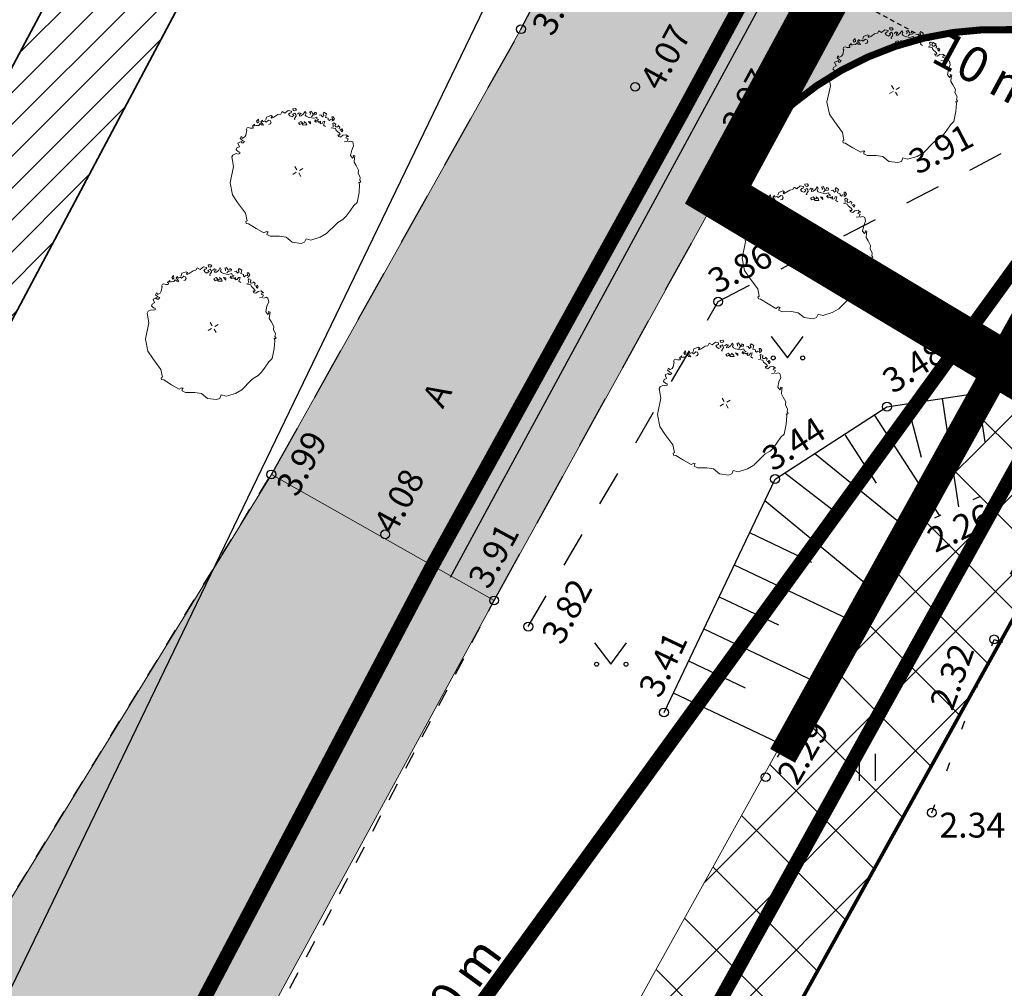
# Model space of a CAD drawing. Extents: x 410869 to 823218, y 6454124 to 12919484.
# Drawn here: x 411121 to 411149, y 6459553 to 6459581 of the extents above; entities that cross this region are included whole.
import ezdxf
from ezdxf.enums import TextEntityAlignment as Align

# ---------------------------------------------------------------- set-up
doc = ezdxf.new("R2010")
doc.units = 0
for name, pattern in [('ACAD_ISO04W100', [30, 24, -3, 0, -3]), ('ASFBET', [2.5, 1.5, -1]), ('HIDDEN', [0.375, 0.25, -0.125]), ('KOLVIK', [1.25, 0.25, -1]), ('KRUUSKILL', [2, 1, -1]), ('NOLVAALL', [1.2, 0.2, -1]), ('NOLVAKRIIPS', [0.2, 0.1, 0.1]), ('NOLVAPEAL', [0.2, 0.1, 0.1])]:
    doc.linetypes.add(name, pattern=pattern)
for name, color, linetype, lineweight in [('1-OLEV_LIIKLUS_TEE_HATS', 254, 'Continuous', 13), ('1-OLEV_PIIRANG_MAANTEE', 116, 'ACAD_ISO04W100', 13), ('1-PLAN_LIIKLUS', 250, 'Continuous', 13), ('1-PLAN_PIIRANGUD_NÄHTAVUSKOLMNURK', 210, 'HIDDEN', 13), ('1-PLAN_PIIRANGUD_TV', 65, 'Continuous', 13), ('1-PLAN_TV_TERMO', 42, 'SOOJATRASS', 13), ('1-TULETÕRJEVESI', 131, 'Continuous', 13), ('_OBJEKTID', 7, 'Continuous', 0), ('AShjkõnnitee', 253, 'Continuous', 13), ('DP_Plan_ala', 181, 'ACAD_ISO04W100', 13)]:
    doc.layers.add(name, color=color, linetype=linetype, lineweight=lineweight)
doc.layers.add('1-PLAN_LIIKLUS_TEED_HATS', color=7, linetype='Continuous', lineweight=13, true_color=0xdecfbf)
for name, color, linetype in [('ASpuu', 252, 'Continuous'), ('HALJASTUS', 8, 'Continuous'), ('KORGUS', 8, 'Continuous'), ('PIIR', 10, 'Continuous'), ('RELJEEF', 8, 'Continuous'), ('SITRASS', 6, 'SI_VKBL'), ('TEE', 7, 'Continuous'), ('VTRASS', 5, '-V-')]:
    doc.layers.add(name, color=color, linetype=linetype)
doc.styles.add('ARIAL', font='arial.ttf')
doc.styles.add('italicc', font='italicc.shx')
doc.styles.add('romanc', font='romanc.shx')
doc.styles.add('ROMANS', font='romans.shx')
doc.linetypes.add('-V-', pattern='A,10,-1.5,["V",ROMANS,S=1.4,R=0,X=-0.7,Y=-0.7],-1.5,10,-3', length=26)
doc.linetypes.add('SI_VKBL', pattern='A,8,-2,4,[34,dgnlstyle-mkm.shx,S=0.014365,R=0,X=0,Y=0],4,-2', length=20)
doc.linetypes.add('SOOJATRASS', pattern='A,2.5,-1.5,["T",romanc,S=1.6,R=0,X=-0.8,Y=-0.8],-2.5,6.5', length=13)
doc.dimstyles.get("Standard").update_dxf_attribs({"dimtxt": 1, "dimasz": 1, "dimexe": 0.18, "dimexo": 0.0625, "dimgap": 0.09, "dimtad": 0, "dimzin": 0, "dimdsep": 46, "dimtxsty": 'ARIAL', "dimcen": 0.09, "dimclrt": 256, "dimadec": 0, "dimazin": 0, "dimtfac": 1, "dimtofl": 0, "dimtmove": 0, "dimatfit": 3, "dimfxl": 1, "dimtolj": 1, "dimtzin": 0, "dimarcsym": 0})

# ---------------------------------------------------------------- blocks, each defined once
blk = doc.blocks.new('MURU')
at = {"color": 0, "linetype": 'Continuous'}
for p, q in [((-0.927, 1.213), (0, 0)), ((0, 0), (0.891, 1.213))]:
    blk.add_line(p, q, dxfattribs=at)
for centre in [(-0.802, 0), (0.856, 0)]:
    blk.add_ellipse(centre, major_axis=(0.0778, 0.0778), ratio=1, start_param=5.497787, end_param=11.780972, dxfattribs=at)
blk = doc.blocks.new('HEIN')
at = {"color": 0, "linetype": 'Continuous'}
for p, q in [((-0.455, 0.761), (-0.455, -0.761)), ((0.455, 0.761), (0.455, -0.761))]:
    blk.add_line(p, q, dxfattribs=at)
blk = doc.blocks.new('*D122')
at = {"layer": '1-PLAN_PIIRANGUD_NÄHTAVUSKOLMNURK', "color": 0, "lineweight": -2, "ltscale": 0.5, "transparency": 16777216}
for p, q in [((411147.704, 6459588.238), (411143.963, 6459581.327)), ((411156.444, 6459583.507), (411152.703, 6459576.595)), ((411144.928, 6459581.009), (411147.08, 6459579.844)), ((411151.909, 6459577.23), (411149.757, 6459578.395))]:
    blk.add_line(p, q, dxfattribs=at)
at = {"layer": '1-PLAN_PIIRANGUD_NÄHTAVUSKOLMNURK', "color": 0, "ltscale": 0.5, "transparency": 16777216}
for points in [[(411145.007, 6459581.156), (411144.848, 6459580.862), (411144.048, 6459581.485)], [(411151.989, 6459577.376), (411151.83, 6459577.083), (411152.789, 6459576.754)]]:
    blk.add_solid(points, dxfattribs=at)
at = {"layer": 'Defpoints', "color": 0, "ltscale": 0.5, "transparency": 16777216}
for p in [(411147.734, 6459588.293), (411156.474, 6459583.562), (411144.048, 6459581.485)]:
    blk.add_point(p, dxfattribs=at)
at = {"layer": '1-PLAN_PIIRANGUD_NÄHTAVUSKOLMNURK', "ltscale": 0.5, "transparency": 16777216, "insert": (411148.418, 6459579.119), "char_height": 1, "attachment_point": 5, "rotation": 331.5726, "style": 'ARIAL'}
blk.add_mtext('\\A1;10 m', dxfattribs=at)
blk = doc.blocks.new('PLN_TREE_2_PLAN')
at = {"color": 0, "linetype": 'ByBlock'}
for p, q in [((-1150, 2200), (-929, 2299)), ((-929, 2299), (-702, 2397)), ((-702, 2397), (-527, 2435)), ((-527, 2435), (-307, 2435)), ((-307, 2435), (-216, 2458)), ((-216, 2458), (273, 2583)), ((273, 2583), (552, 2580)), ((552, 2580), (916, 2488)), ((916, 2488), (1045, 2352)), ((1045, 2352), (1159, 2435)), ((1159, 2435), (1296, 2405)), ((1296, 2405), (1564, 2196)), ((-1757, 1623), (-1583, 1873)), ((-1583, 1873), (-1322, 2161)), ((-1322, 2161), (-1150, 2200)), ((1564, 2196), (1663, 1919)), ((1663, 1919), (1862, 1753)), ((-1909, 1418), (-1841, 1493)), ((-1848, 1562), (-1803, 1569)), ((-1841, 1493), (-1848, 1562)), ((-1803, 1569), (-1780, 1539)), ((-1780, 1539), (-1757, 1623)), ((1862, 1753), (2161, 1577)), ((2161, 1577), (2238, 1455)), ((-2008, 939), (-2000, 1144)), ((-2000, 1144), (-1924, 1235)), ((-1924, 1235), (-1909, 1418)), ((2203, 1409), (2150, 1392)), ((2150, 1392), (2194, 1344)), ((2194, 1344), (2304, 1344)), ((2238, 1455), (2203, 1409)), ((2304, 1344), (2470, 1046)), ((-2107, 666), (-2008, 795)), ((-2008, 795), (-2008, 939)), ((2470, 1046), (2625, 747)), ((2625, 747), (2691, 692)), ((-2167, 354), (-2023, 514)), ((-2160, 605), (-2107, 666)), ((-2114, 559), (-2160, 605)), ((-2099, 612), (-2114, 559)), ((-2038, 635), (-2099, 612)), ((-2023, 514), (-2038, 635)), ((2614, 626), (2515, 349)), ((2669, 626), (2614, 626)), ((2691, 692), (2669, 626)), ((-2357, 111), (-2312, 248)), ((-2312, 43), (-2357, 111)), ((-2312, 248), (-2167, 354)), ((-2213, 20), (-2312, 43)), ((-220, 0), (-70, 0)), ((0, 220), (0, 70)), ((220, 0), (70, 0)), ((2515, 349), (2566, -163)), ((-2281, -253), (-2319, -147)), ((-2319, -147), (-2259, -185)), ((-2167, -299), (-2281, -253)), ((-2274, -79), (-2183, -18)), ((-2213, -155), (-2274, -79)), ((-2259, -185), (-2213, -155)), ((-2183, -18), (-2084, -63)), ((-2061, -284), (-2167, -299)), ((-2008, -337), (-2061, -284)), ((-2015, -413), (-2008, -337)), ((0, -220), (0, -70)), ((2566, -163), (2581, -502)), ((-2205, -426), (-2266, -457)), ((-2266, -457), (-2254, -525)), ((-2254, -525), (-2192, -531)), ((-2174, -581), (-2229, -618)), ((-2229, -618), (-2205, -704)), ((-2211, -488), (-2192, -451)), ((-2192, -531), (-2211, -488)), ((-2192, -451), (-2205, -426)), ((-2205, -704), (-2168, -674)), ((-2168, -674), (-2106, -704)), ((-2106, -704), (-2100, -772)), ((-2099, -390), (-2046, -375)), ((-2091, -451), (-2099, -390)), ((-2046, -587), (-2091, -451)), ((-2061, -656), (-2046, -587)), ((-1940, -770), (-2061, -656)), ((-2046, -375), (-2015, -413)), ((2581, -502), (2426, -945)), ((-2137, -964), (-2217, -1001)), ((-2217, -1001), (-2217, -1087)), ((-2217, -1087), (-2174, -1112)), ((-2174, -1112), (-2144, -1054)), ((-2156, -1029), (-2124, -1013)), ((-2144, -1054), (-2156, -1029)), ((-2100, -772), (-2155, -803)), ((-2155, -803), (-2112, -884)), ((-2081, -970), (-2137, -964)), ((-2124, -1013), (-2069, -1057)), ((-2112, -884), (-2069, -871)), ((-2069, -871), (-2050, -809)), ((-2069, -1057), (-2013, -1038)), ((-2050, -809), (-2007, -754)), ((-1988, -1087), (-2019, -1137)), ((-2013, -1038), (-1988, -1087)), ((-1856, -1104), (-1818, -1066)), ((-1795, -1134), (-1856, -1104)), ((-1818, -1066), (-1742, -1005)), ((-1719, -1089), (-1795, -1134)), ((-1742, -1005), (-1780, -922)), ((-1651, -1119), (-1719, -1089)), ((-1689, -1142), (-1651, -1119)), ((2426, -945), (1995, -1409)), ((-1988, -1248), (-2050, -1310)), ((-2050, -1310), (-1995, -1421)), ((-2019, -1137), (-1951, -1217)), ((-1995, -1421), (-1940, -1383)), ((-1951, -1217), (-1988, -1248)), ((-1940, -1383), (-1939, -1310)), ((-1939, -1310), (-1859, -1298)), ((-1859, -1298), (-1852, -1390)), ((-1852, -1390), (-1785, -1415)), ((-1697, -1491), (-1742, -1544)), ((-1712, -1195), (-1689, -1142)), ((-1643, -1172), (-1712, -1195)), ((-1583, -1537), (-1697, -1491)), ((-1643, -1339), (-1689, -1271)), ((-1689, -1271), (-1583, -1286)), ((-1666, -1393), (-1643, -1339)), ((-1613, -1408), (-1666, -1393)), ((-1628, -1225), (-1643, -1172)), ((-1552, -1241), (-1628, -1225)), ((-1529, -1431), (-1613, -1408)), ((-1583, -1286), (-1567, -1339)), ((-1567, -1339), (-1529, -1301)), ((-1529, -1301), (-1552, -1241)), ((-1393, -1560), (-1529, -1431)), ((-1340, -1294), (-1378, -1370)), ((-1378, -1370), (-1317, -1423)), ((-1317, -1423), (-1340, -1294)), ((-1198, -1335), (-1216, -1409)), ((-1216, -1409), (-1179, -1501)), ((-1142, -1366), (-1198, -1335)), ((-1179, -1501), (-1167, -1440)), ((-1167, -1440), (-1105, -1452)), ((-1080, -1403), (-1142, -1366)), ((-1105, -1452), (-1074, -1563)), ((-1055, -1477), (-1080, -1403)), ((-1031, -1483), (-1055, -1477)), ((-981, -1483), (-1031, -1483)), ((-969, -1569), (-981, -1483)), ((1995, -1409), (1862, -1752)), ((-1742, -1544), (-1697, -1598)), ((-1697, -1598), (-1681, -1560)), ((-1681, -1560), (-1613, -1567)), ((-1613, -1567), (-1605, -1620)), ((-1605, -1620), (-1613, -1696)), ((-1613, -1696), (-1537, -1712)), ((-1507, -1514), (-1583, -1537)), ((-1545, -1658), (-1507, -1613)), ((-1537, -1712), (-1545, -1658)), ((-1400, -1734), (-1340, -1689)), ((-1400, -1810), (-1400, -1734)), ((-1302, -1757), (-1400, -1810)), ((-1347, -1628), (-1393, -1560)), ((-1340, -1689), (-1347, -1628)), ((-1188, -1742), (-1302, -1757)), ((-1188, -1879), (-1233, -1818)), ((-1233, -1818), (-1165, -1818)), ((-1127, -1772), (-1188, -1742)), ((-1165, -1818), (-1127, -1772)), ((-1074, -1563), (-969, -1569)), ((-1043, -1894), (-1021, -1833)), ((-1021, -1833), (-952, -1803)), ((-952, -1803), (-899, -1772)), ((-899, -1772), (-929, -1749)), ((1541, -1708), (1508, -1752)), ((1508, -1752), (1552, -1796)), ((1597, -1719), (1541, -1708)), ((1552, -1796), (1588, -1903)), ((1663, -1785), (1597, -1719)), ((1796, -1796), (1663, -1785)), ((1862, -1752), (1796, -1796)), ((-1097, -1871), (-1188, -1879)), ((-1081, -2023), (-1150, -2023)), ((-1150, -2023), (-1145, -2090)), ((-1145, -2090), (-1055, -2138)), ((-1036, -2068), (-1081, -2023)), ((-1055, -2138), (-1036, -2068)), ((-1036, -1955), (-1043, -1894)), ((-945, -1962), (-1036, -1955)), ((-861, -1894), (-960, -1901)), ((-960, -1901), (-945, -1962)), ((-960, -2084), (-922, -2038)), ((-869, -2167), (-960, -2084)), ((-922, -2038), (-876, -2053)), ((-876, -2053), (-808, -2038)), ((-709, -2144), (-869, -2167)), ((-816, -1962), (-861, -1894)), ((-808, -2038), (-816, -1962)), ((-648, -2251), (-709, -2144)), ((-557, -2198), (-648, -2251)), ((-451, -2236), (-557, -2198)), ((-276, -2228), (-451, -2236)), ((-185, -2236), (-276, -2228)), ((-185, -2274), (-185, -2236)), ((-94, -2190), (-79, -2114)), ((-48, -2236), (-94, -2190)), ((-79, -2114), (-18, -2084)), ((73, -2220), (-48, -2236)), ((-18, -2084), (43, -2099)), ((88, -2281), (73, -2220)), ((278, -2220), (217, -2167)), ((217, -2167), (225, -2251)), ((301, -2289), (278, -2220)), ((984, -2190), (855, -2327)), ((1053, -2152), (984, -2190)), ((1170, -2159), (1053, -2152)), ((1227, -1993), (1152, -2015)), ((1152, -2015), (1197, -2076)), ((1159, -2198), (1170, -2159)), ((1167, -2236), (1159, -2198)), ((1235, -2190), (1167, -2236)), ((1197, -2076), (1235, -2190)), ((1273, -2023), (1227, -1993)), ((1243, -2068), (1273, -2023)), ((1324, -2078), (1243, -2068)), ((1402, -2091), (1324, -2078)), ((1425, -1939), (1402, -2091)), ((1525, -1949), (1425, -1939)), ((1588, -1903), (1525, -1949)), ((-246, -2281), (-185, -2274)), ((-208, -2342), (-246, -2281)), ((-41, -2372), (-208, -2342)), ((35, -2296), (-41, -2372)), ((172, -2289), (88, -2281)), ((157, -2357), (172, -2289)), ((240, -2334), (157, -2357)), ((225, -2251), (240, -2334)), ((316, -2365), (271, -2463)), ((271, -2463), (369, -2433)), ((377, -2258), (301, -2289)), ((369, -2365), (316, -2365)), ((369, -2433), (369, -2365)), ((476, -2304), (377, -2258)), ((529, -2334), (476, -2304)), ((496, -2375), (529, -2334)), ((602, -2354), (496, -2375)), ((620, -2274), (590, -2312)), ((590, -2312), (602, -2354)), ((713, -2328), (620, -2274)), ((749, -2387), (713, -2328)), ((802, -2403), (749, -2387)), ((871, -2357), (802, -2403)), ((855, -2327), (871, -2357))]:
    blk.add_line(p, q, dxfattribs=at)
blk = doc.blocks.new('*E129')
at = {"layer": '_OBJEKTID', "color": 0, "linetype": 'Continuous', "xscale": 0.0009903490656756407, "yscale": 0.0009908247739076614, "zscale": 0.001, "rotation": 93.79213767120427}
blk.add_blockref('PLN_TREE_2_PLAN', (0.005, -0.069), dxfattribs=at)
blk = doc.blocks.new('*E130')
at = {"layer": '_OBJEKTID', "color": 0, "linetype": 'Continuous', "xscale": 0.0009903490656756407, "yscale": 0.0009908247739076614, "zscale": 0.001, "rotation": 93.79213767120427}
blk.add_blockref('PLN_TREE_2_PLAN', (0.005, -0.069), dxfattribs=at)
blk = doc.blocks.new('*E138')
at = {"layer": '_OBJEKTID', "color": 0, "linetype": 'Continuous', "xscale": 0.0009903490656756407, "yscale": 0.0009908247739076614, "zscale": 0.001, "rotation": 93.79213767120427}
blk.add_blockref('PLN_TREE_2_PLAN', (0.005, -0.069), dxfattribs=at)
blk = doc.blocks.new('*E139')
at = {"layer": '_OBJEKTID', "color": 0, "linetype": 'Continuous', "xscale": 0.0009903490656756407, "yscale": 0.0009908247739076614, "zscale": 0.001, "rotation": 93.79213767120427}
blk.add_blockref('PLN_TREE_2_PLAN', (0.005, -0.069), dxfattribs=at)
blk = doc.blocks.new('*E140')
at = {"layer": '_OBJEKTID', "color": 0, "linetype": 'Continuous', "xscale": 0.0009903490656756407, "yscale": 0.0009908247739076614, "zscale": 0.001, "rotation": 93.79213767120427}
blk.add_blockref('PLN_TREE_2_PLAN', (0.005, -0.069), dxfattribs=at)
blk = doc.blocks.new('*E141')
at = {"layer": '_OBJEKTID', "color": 0, "linetype": 'Continuous', "xscale": 0.0009903490656756407, "yscale": 0.0009908247739076614, "zscale": 0.001, "rotation": 93.79213767120427}
blk.add_blockref('PLN_TREE_2_PLAN', (0.005, -0.069), dxfattribs=at)

msp = doc.modelspace()

# ---------------------------------------------------------------- hatches: boundary and pattern name
at = {"layer": '1-OLEV_LIIKLUS_TEE_HATS', "ltscale": 0.5}
h = msp.add_hatch(color=256, dxfattribs=at)
h.dxf.hatch_style = 1
h.paths.add_polyline_path([(411128.287, 6459567.755), (411135.318, 6459580.3), (411144.702, 6459598.348), (411151.32, 6459613.305), (411153.485, 6459620.207), (411156.522, 6459630.075), (411157.222, 6459633.024), (411158.181, 6459636.302), (411157.826, 6459641.411), (411171.633, 6459638.128), (411170.206, 6459636.088), (411168.232, 6459630.116), (411167.284, 6459627.137), (411163.976, 6459619.054), (411159.035, 6459609.716), (411151.119, 6459594.547), (411141.62, 6459576.999), (411134.563, 6459564.205)])
h = msp.add_hatch(color=256, dxfattribs=at)
h.dxf.hatch_style = 1
h.paths.add_polyline_path([(411128.287, 6459567.755), (411134.563, 6459564.205), (411116.001, 6459530.161), (411096.222, 6459496.232), (411088.509, 6459500.618), (411107.933, 6459534.385), (411117.007, 6459549.391)])
at = {"layer": '1-PLAN_LIIKLUS_TEED_HATS', "ltscale": 0.5}
h = msp.add_hatch(color=256, dxfattribs=at)
h.dxf.hatch_style = 1
h.paths.add_polyline_path([(411140.872, 6459575.642), (411153.104, 6459598.351), (411152.371, 6459596.446), (411152.128, 6459595.087), (411152.098, 6459593.676), (411152.387, 6459591.869), (411152.921, 6459590.395), (411153.559, 6459589.249), (411154.361, 6459588.203), (411155.374, 6459587.23), (411156.716, 6459586.318), (411160.555, 6459584.188), (411156.471, 6459576.828), (411155.366, 6459577.887), (411153.119, 6459579.165), (411151.24, 6459579.945), (411149.397, 6459580.272), (411147.528, 6459580.212), (411145.421, 6459579.656), (411144.022, 6459578.952), (411142.847, 6459578.087), (411141.957, 6459577.197)])
at = {"layer": '1-PLAN_PIIRANGUD_TV', "ltscale": 0.5}
h = msp.add_hatch(dxfattribs=at)
h.set_pattern_fill('ANSI37', color=256, scale=0.5)
edge = h.paths.add_edge_path()
edge.add_line((411063.429, 6459095.275), (411070.076, 6459108.208))
edge.add_line((411070.076, 6459108.208), (410929.935, 6459180.234))
edge.add_line((410929.935, 6459180.234), (411031.6, 6459370.075))
edge.add_line((411031.6, 6459370.075), (411105.405, 6459493.05))
edge.add_line((411105.405, 6459493.05), (411146.542, 6459567.181))
edge.add_line((411146.542, 6459567.181), (411151.791, 6459576.638))
edge.add_line((411151.791, 6459576.638), (411172.776, 6459564.992))
edge.add_line((411172.776, 6459564.992), (411170.835, 6459561.494))
edge.add_line((411170.835, 6459561.494), (411153.347, 6459571.199))
edge.add_line((411153.347, 6459571.199), (411150.04, 6459565.24))
edge.add_line((411150.04, 6459565.24), (411108.87, 6459491.05))
edge.add_line((411108.87, 6459491.05), (411035.08, 6459368.1))
edge.add_line((411035.08, 6459368.1), (410935.382, 6459181.932))
edge.add_line((410935.382, 6459181.932), (411075.462, 6459109.937))
edge.add_line((411075.462, 6459109.937), (411066.987, 6459093.446))
edge.add_arc((411065.208, 6459094.36), 2, 152.7991, 332.7991, ccw=False)
at = {"layer": 'AShjkõnnitee', "ltscale": 0.25}
h = msp.add_hatch(dxfattribs=at)
h.set_pattern_fill('ANSI31', color=256, scale=0.2)
h.set_pattern_definition([(45, (0, 0), (-0.449012806053, 0.449012806053), [])])
h.paths.add_polyline_path([(411152.342, 6459630.939), (411128.201, 6459585.706), (411078.455, 6459491.96), (411052.317, 6459443.372), (411049.388, 6459444.977), (411075.509, 6459493.534), (411125.253, 6459587.275), (411148.932, 6459631.643)])

# ---------------------------------------------------------------- linework, layer by layer
at = {"layer": '1-OLEV_LIIKLUS_TEE_HATS', "ltscale": 0.5, "flags": 128}
for points in [[(411128.287, 6459567.755), (411135.318, 6459580.3), (411144.702, 6459598.348), (411151.32, 6459613.305), (411153.485, 6459620.207), (411156.522, 6459630.075), (411157.222, 6459633.024), (411158.181, 6459636.302), (411157.826, 6459641.411), (411171.633, 6459638.128), (411170.206, 6459636.088), (411168.232, 6459630.116), (411167.284, 6459627.137), (411163.976, 6459619.054), (411159.035, 6459609.716), (411151.119, 6459594.547), (411141.62, 6459576.999), (411134.563, 6459564.205)], [(411128.287, 6459567.755), (411134.563, 6459564.205), (411116.001, 6459530.161), (411096.222, 6459496.232), (411088.509, 6459500.618), (411107.933, 6459534.385), (411117.007, 6459549.391), (411128.287, 6459567.755)]]:
    msp.add_lwpolyline(points, close=True, dxfattribs=at)
at = {"layer": '1-OLEV_PIIRANG_MAANTEE', "ltscale": 0.2, "const_width": 0.8, "flags": 128}
msp.add_lwpolyline([(411171.744, 6459615.927), (411157.644, 6459586.805), (411142.688, 6459559.827)], dxfattribs=at)
at = {"layer": '1-PLAN_LIIKLUS', "ltscale": 0.5, "const_width": 0.2, "flags": 128}
msp.add_lwpolyline([(411153.119, 6459579.165, 0.41497), (411140.872, 6459575.642)], format="xyb", dxfattribs=at)
at = {"layer": '1-PLAN_LIIKLUS_TEED_HATS', "ltscale": 0.5, "flags": 128}
msp.add_lwpolyline([(411140.872, 6459575.642), (411153.104, 6459598.351), (411152.371, 6459596.446), (411152.128, 6459595.087), (411152.098, 6459593.676), (411152.387, 6459591.869), (411152.921, 6459590.395), (411153.559, 6459589.249), (411154.361, 6459588.203), (411155.374, 6459587.23), (411156.716, 6459586.318), (411160.555, 6459584.188), (411156.471, 6459576.828), (411155.366, 6459577.887), (411153.119, 6459579.165), (411151.24, 6459579.945), (411149.397, 6459580.272), (411147.528, 6459580.212), (411145.421, 6459579.656), (411144.022, 6459578.952), (411142.847, 6459578.087), (411141.957, 6459577.197)], close=True, dxfattribs=at)
at = {"layer": '1-PLAN_PIIRANGUD_NÄHTAVUSKOLMNURK', "ltscale": 5, "const_width": 0.4, "flags": 128}
for points in [[(411097.237, 6459501.916), (411098.717, 6459504.44), (411106.089, 6459517.297), (411114.271, 6459531.164), (411122.629, 6459545.833), (411132.793, 6459565.137), (411139.865, 6459577.958), (411145.975, 6459589.245)], [(411156.474, 6459583.562), (411097.237, 6459501.916)]]:
    msp.add_lwpolyline(points, dxfattribs=at)
at = {"layer": '1-PLAN_PIIRANGUD_TV', "ltscale": 0.5, "flags": 128}
msp.add_lwpolyline([(411063.429, 6459095.275), (411070.076, 6459108.208), (410929.935, 6459180.234), (411031.6, 6459370.075), (411105.405, 6459493.05), (411146.542, 6459567.181), (411151.791, 6459576.638), (411172.776, 6459564.992), (411170.835, 6459561.494), (411153.347, 6459571.199), (411150.04, 6459565.24), (411108.87, 6459491.05), (411035.08, 6459368.1), (410935.382, 6459181.932), (411075.462, 6459109.937), (411066.987, 6459093.446, -1)], format="xyb", close=True, dxfattribs=at)
at = {"layer": '1-PLAN_TV_TERMO', "ltscale": 0.5, "flags": 128}
msp.add_lwpolyline([(411065.208, 6459094.36, 0.4, 0.4, 0), (411072.769, 6459109.073, 0.4, 0.4, 0), (410932.659, 6459181.083, 0.4, 0.4, 0), (411033.34, 6459369.087, 0.4, 0.4, 0), (411107.138, 6459492.05, 0.4, 0.4, 0), (411148.291, 6459566.21, 0.4, 0.4, 0), (411152.569, 6459573.919, 0.4, 0.4, 0), (411171.805, 6459563.243, 0, 0, 0)], format="xyseb", dxfattribs=at)
at = {"layer": '1-TULETÕRJEVESI', "linetype": 'ASFBET'}
msp.add_circle((411164.019, 6459609.701), 100, dxfattribs=at)
at = {"layer": 'AShjkõnnitee', "ltscale": 0.25, "const_width": 0.05}
msp.add_lwpolyline([(411152.342, 6459630.939), (411128.201, 6459585.706), (411078.455, 6459491.96), (411052.317, 6459443.372), (411049.388, 6459444.977), (411075.509, 6459493.534), (411125.253, 6459587.275), (411148.932, 6459631.643)], close=True, dxfattribs=at)
at = {"layer": 'DP_Plan_ala', "ltscale": 0.2, "const_width": 1.4, "flags": 128}
msp.add_lwpolyline([(411152.081, 6459568.918), (411140.872, 6459575.642), (411151.119, 6459594.547), (411162.892, 6459588.398), (411183.991, 6459626.417), (411262.867, 6459609.359), (411219.38, 6459528.42), (411150.04, 6459565.24), (411152.081, 6459568.918)], dxfattribs=at)
at = {"layer": 'HALJASTUS', "linetype": 'KOLVIK'}
msp.add_lwpolyline([(411146.89, 6459558.225), (411148.645, 6459563.107), (411152.42, 6459561.832)], dxfattribs=at)
at = {"layer": 'KORGUS', "linetype": 'Continuous'}
for centre in [(411135.318, 6459580.3), (411138.533, 6459578.676), (411141.62, 6459576.999), (411140.872, 6459572.625), (411145.627, 6459569.664), (411128.287, 6459567.755), (411142.475, 6459567.625), (411131.493, 6459566.068), (411146.25, 6459566.187), (411134.563, 6459564.205), (411135.524, 6459563.469), (411148.645, 6459563.107), (411139.347, 6459561.05), (411142.212, 6459559.226), (411146.89, 6459558.225)]:
    msp.add_circle(centre, 0.125, dxfattribs=at)
at = {"layer": 'PIIR', "const_width": 0.1, "flags": 128}
for points in [[(411190.01, 6459637.26), (411183.11, 6459624.83), (411150.04, 6459565.24), (411108.87, 6459491.05), (411112.31, 6459489.01), (411071.8, 6459412.3), (411069.73, 6459414.37), (411042.3, 6459364.26), (411035.08, 6459368.1), (410934.91, 6459181.05)], [(411190.01, 6459637.26), (411183.11, 6459624.83), (411150.04, 6459565.24), (411108.87, 6459491.05), (411112.31, 6459489.01), (411071.8, 6459412.3), (411069.73, 6459414.37), (411042.3, 6459364.26), (411035.08, 6459368.1), (410934.91, 6459181.05)], [(411108.87, 6459491.05), (411150.04, 6459565.24), (411219.38, 6459528.42), (411177.14, 6459450.65), (411155.86, 6459463.24), (411112.31, 6459489.01), (411108.87, 6459491.05)], [(411108.87, 6459491.05), (411150.04, 6459565.24), (411219.38, 6459528.42), (411177.14, 6459450.65), (411155.86, 6459463.24), (411112.31, 6459489.01), (411108.87, 6459491.05)]]:
    msp.add_lwpolyline(points, dxfattribs=at)
at = {"layer": 'RELJEEF', "linetype": 'NOLVAKRIIPS'}
for p, q in [((411148.173, 6459570.047), (411148.38, 6459568.67)), ((411146.195, 6459569.75), (411146.593, 6459568.243)), ((411147.184, 6459569.899), (411147.644, 6459566.846)), ((411145.27, 6459569.433), (411147.107, 6459566.593)), ((411144.43, 6459568.89), (411145.323, 6459567.509)), ((411143.591, 6459568.347), (411146.25, 6459566.187)), ((411142.751, 6459567.804), (411144.357, 6459566.563)), ((411142.187, 6459567.019), (411145.266, 6459564.49)), ((411141.757, 6459566.116), (411143.501, 6459565.286)), ((411141.327, 6459565.213), (411144.742, 6459563.588)), ((411140.898, 6459564.31), (411142.568, 6459563.515)), ((411140.468, 6459563.407), (411143.736, 6459561.852)), ((411140.039, 6459562.504), (411141.635, 6459561.744)), ((411139.609, 6459561.601), (411142.729, 6459560.117))]:
    msp.add_line(p, q, dxfattribs=at)
at = {"layer": 'RELJEEF', "linetype": 'NOLVAPEAL'}
msp.add_lwpolyline([(411139.347, 6459561.05), (411142.475, 6459567.625), (411145.627, 6459569.664), (411152.452, 6459570.692)], dxfattribs=at)
at = {"layer": 'RELJEEF', "linetype": 'NOLVAALL'}
msp.add_lwpolyline([(411206.521, 6459542.527), (411199.503, 6459539.532), (411193.297, 6459540.719), (411176.774, 6459546.078), (411168.108, 6459550.281), (411164.276, 6459555.686), (411152.42, 6459561.832), (411152.824, 6459564.619), (411150.4, 6459568.15), (411146.25, 6459566.187), (411142.212, 6459559.226)], dxfattribs=at)
at = {"layer": 'SITRASS', "ltscale": 0.5, "flags": 128}
msp.add_lwpolyline([(411182.057, 6459667.079), (411166.764, 6459639.633), (411163.27, 6459634.074), (411150.215, 6459613.935), (411062.429, 6459432.007), (411017.827, 6459365.595), (411000, 6459331.993)], dxfattribs=at)
at = {"layer": 'TEE', "linetype": 'ASFBET'}
for points in [[(411128.287, 6459567.755), (411135.318, 6459580.3), (411144.702, 6459598.348), (411151.32, 6459613.305)], [(411134.563, 6459564.205), (411141.62, 6459576.999), (411151.119, 6459594.547), (411159.035, 6459609.716)]]:
    msp.add_lwpolyline(points, dxfattribs=at)
at = {"layer": 'TEE', "linetype": 'KRUUSKILL'}
msp.add_lwpolyline([(411135.524, 6459563.469), (411140.872, 6459572.625), (411149.61, 6459577.195), (411154.559, 6459577.829)], dxfattribs=at)
at = {"layer": 'TEE', "linetype": 'KRUUSKILL', "ltscale": 0.5, "flags": 128}
for points in [[(411042.94, 6459443.907), (411044.925, 6459442.935), (411048.975, 6459441.651), (411054.27, 6459442.062), (411064.568, 6459460.213), (411071.569, 6459472.166), (411078.319, 6459483.673), (411092.553, 6459507.344), (411100.195, 6459520.705), (411107.933, 6459534.385), (411117.007, 6459549.391), (411128.287, 6459567.755), (411128.287, 6459567.755), (411128.287, 6459567.755), (411128.287, 6459567.755)], [(411086.961, 6459453.454), (411079.713, 6459458.599), (411077.776, 6459461.516), (411077.339, 6459464.16), (411079.158, 6459467.399), (411086.511, 6459479.671), (411100.447, 6459503.437), (411107.818, 6459516.291), (411116.001, 6459530.161), (411124.383, 6459544.872), (411134.563, 6459564.205), (411134.563, 6459564.205), (411134.563, 6459564.205), (411134.563, 6459564.205)]]:
    msp.add_lwpolyline(points, dxfattribs=at)
at = {"layer": 'VTRASS', "ltscale": 0.5, "flags": 128}
msp.add_lwpolyline([(411133.336, 6459564.857), (411156.568, 6459607.766), (411172.556, 6459637.289)], dxfattribs=at)

# ---------------------------------------------------------------- block references
at = {"layer": 'ASpuu', "xscale": 0.7500000002044213, "yscale": 0.7500000002044213, "zscale": 0.7500000002044213, "rotation": 117.0913405706046}
for name, p in [('*E141', (411148.185, 6459582.946)), ('*E140', (411145.798, 6459578.544)), ('*E129', (411128.989, 6459576.268)), ('*E139', (411143.411, 6459574.143)), ('*E130', (411126.602, 6459571.867)), ('*E138', (411141.024, 6459569.741))]:
    msp.add_blockref(name, p, dxfattribs=at)
at = {"layer": 'HALJASTUS', "xscale": 0.5, "yscale": 0.5}
for name, p, zscale in [('MURU', (411142.825, 6459571.039), 0.375), ('MURU', (411137.849, 6459562.409), 0.375), ('HEIN', (411145.069, 6459559.507), 0.45)]:
    msp.add_blockref(name, p, dxfattribs=dict(at, zscale=zscale))

# ---------------------------------------------------------------- texts
at = {"layer": '1-PLAN_PIIRANGUD_NÄHTAVUSKOLMNURK', "ltscale": 5, "style": 'ARIAL'}
msp.add_text('Nähtavuskolmnurk 50 km/h 100 m', height=1, rotation=53.8912, dxfattribs=at).set_placement((411127.987, 6459545.692), align=Align.MIDDLE_CENTER)
at = {"layer": 'KORGUS', "style": 'italicc'}
for s, rotation, p in [(' 3.99', 62.5406, (411135.802, 6459580.039)), (' 3.97', 61.5728, (411141.137, 6459577.263)), (' 3.91', 27.6043, (411146.135, 6459576.4)), (' 3.86', 27.6043, (411140.477, 6459573.039)), (' 3.48', 32.7995, (411145.428, 6459570.19)), (' 3.44', 32.7995, (411142.045, 6459568.002)), (' 2.26', 25.2809, (411146.64, 6459565.763)), (' 2.32', 70.1679, (411147.07, 6459560.984)), (' 2.29', 59.8666, (411142.688, 6459558.95))]:
    msp.add_text(s, height=0.7, rotation=rotation, dxfattribs=at).set_placement(p, align=Align.MIDDLE_LEFT)
for s, rotation, p in [(' 4.07', 61.5728, (411138.533, 6459578.676)), (' 3.99', 61.5728, (411128.287, 6459567.234)), (' 4.08', 61.5728, (411131.029, 6459566.165)), (' 3.91', 61.5728, (411133.693, 6459564.63)), (' 3.82', 61.5728, (411135.756, 6459563.063)), (' 3.41', 64.5576, (411138.512, 6459561.527))]:
    msp.add_text(s, height=0.7, rotation=rotation, dxfattribs=at).set_placement(p, align=Align.TOP_LEFT)
msp.add_text(' 2.34', height=0.7, dxfattribs=at).set_placement((411146.89, 6459558.225), align=Align.TOP_LEFT)
at = {"layer": 'TEE', "style": 'ROMANS'}
msp.add_text('A', height=0.7, rotation=61.2092, dxfattribs=at).set_placement((411132.95, 6459570.007), align=Align.MIDDLE_CENTER)

# ---------------------------------------------------------------- dimensions: what is measured, and where the dimension line sits
at = {"layer": '1-PLAN_PIIRANGUD_NÄHTAVUSKOLMNURK', "ltscale": 0.5}
dim = msp.add_aligned_dim(p1=(411156.474, 6459583.562), p2=(411147.734, 6459588.293), distance=7.741, text='10 m', dimstyle='Standard', dxfattribs=at)
dim.commit()
dim.dimension.update_dxf_attribs({"geometry": '*D122', "text_midpoint": (411148.418, 6459579.119)})

doc.saveas('drawing.dxf')
